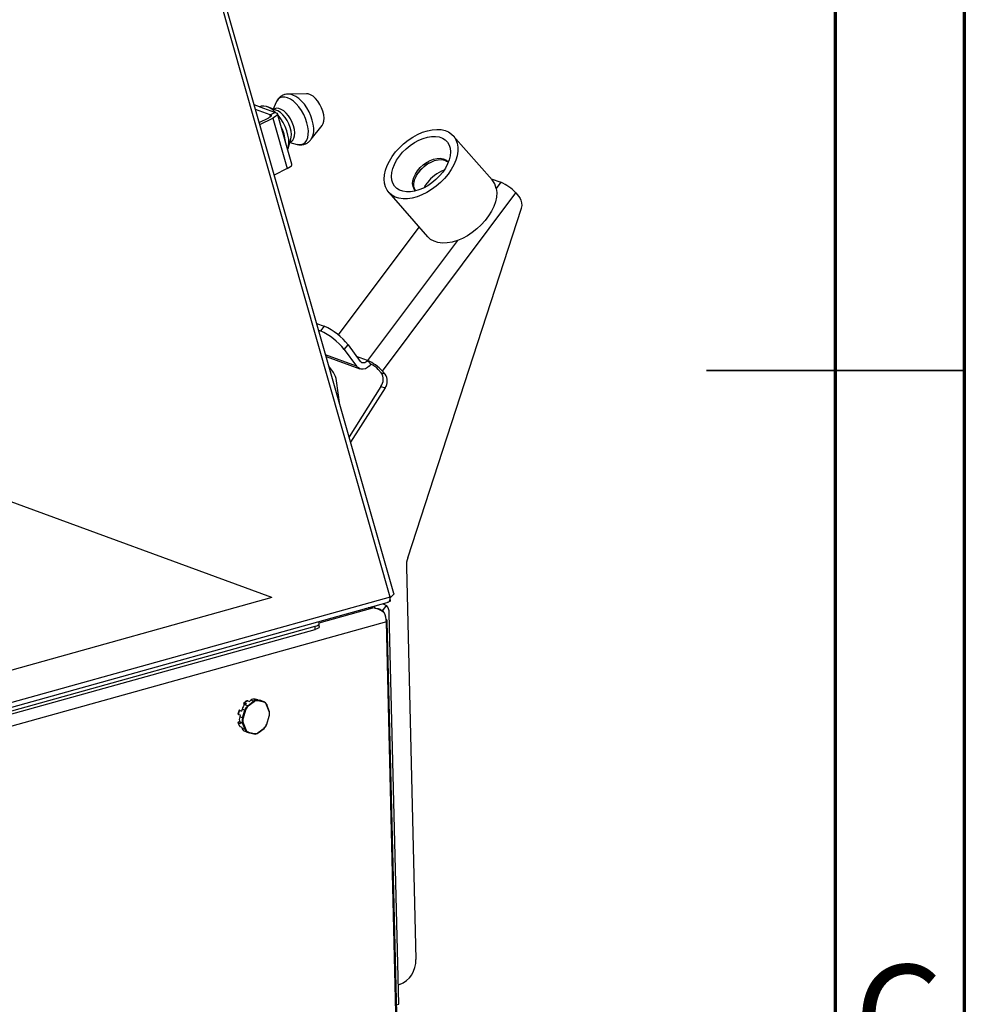
# Model space of a CAD drawing. Units: millimetres. Extents: x 15 to 415, y 5 to 292.
# Drawn here: x 378 to 415, y 124 to 162 of the extents above; entities that cross this region are included whole.
import ezdxf

# ---------------------------------------------------------------- set-up
doc = ezdxf.new("R2010")
doc.units = ezdxf.units.MM
doc.styles.add('SLDTEXTSTYLE0', font='TXT', dxfattribs={"width": 0.75})

msp = doc.modelspace()

# ---------------------------------------------------------------- linework, layer by layer
at = {"color": 7, "linetype": 'Continuous', "lineweight": 70}
for p, q in [((415, 292), (415, 5)), ((410, 287), (410, 10))]:
    msp.add_line(p, q, dxfattribs=at)
at = {"color": 8, "linetype": 'Continuous', "lineweight": 25}
for p, q in [((392.74179, 139.71032), (379.09159, 187.73935)), ((388.10379, 158.34441), (388.08265, 158.41827)), ((391.42946, 148.6697), (390.24033, 149.10624)), ((391.86564, 148.8889), (391.44068, 149.04491)), ((392.74179, 139.71032), (370.32392, 133.46903)), ((389.98267, 138.70796), (392.07022, 139.28914)), ((392.59949, 138.75554), (369.80378, 132.40906)), ((392.9886, 123.89047), (393.07367, 123.91416))]:
    msp.add_line(p, q, dxfattribs=at)
at = {"color": 7, "linetype": 'Continuous', "lineweight": 25}
for p, q in [((392.88676, 139.85204), (379.18498, 187.76535)), ((388.32123, 158.90887), (388.20603, 158.64273)), ((389.4938, 159.23975), (388.80664, 159.21664)), ((387.84752, 158.66871), (387.46566, 158.80889)), ((388.08265, 158.41827), (387.5181, 158.62552)), ((388.27267, 158.51263), (387.84752, 158.66871)), ((388.34891, 158.5879), (387.98244, 158.72853)), ((388.08265, 158.41827), (388.27267, 158.51263)), ((388.26631, 158.65221), (388.22926, 158.63381)), ((387.66317, 158.11822), (388.04103, 158.30585)), ((387.68615, 158.03788), (388.18944, 158.28779)), ((388.18944, 158.28779), (388.74855, 156.33476)), ((388.93243, 156.5085), (388.37331, 158.46153)), ((389.67262, 157.47269), (390.10635, 158.00618)), ((388.7856, 157.11108), (388.89506, 157.48804)), ((388.85932, 157.36497), (388.89637, 157.38337)), ((396.69523, 155.89197), (395.18967, 157.60638)), ((388.85238, 157.34107), (389.13404, 157.27199)), ((388.74855, 156.33476), (388.24473, 156.08458)), ((396.65177, 155.94146), (397.03434, 155.80102)), ((397.03434, 155.80102), (396.85386, 155.55966)), ((392.43899, 148.47927), (397.60769, 155.39139)), ((392.68504, 155.40685), (394.1906, 153.69245)), ((397.60769, 155.39139), (397.77142, 155.20495)), ((393.42112, 141.23991), (397.82659, 154.79554)), ((390.73233, 149.8808), (393.8622, 154.06639)), ((395.34551, 153.54255), (391.86564, 148.8889)), ((389.89062, 150.32914), (390.18741, 150.22019)), ((390.18741, 150.22019), (390.03384, 150.03711)), ((389.96713, 150.0616), (390.03384, 150.03711)), ((390.95467, 149.31053), (391.10824, 149.4936)), ((391.10824, 149.4936), (391.58303, 148.85277)), ((390.2575, 149.04621), (391.56428, 148.56648)), ((390.95467, 149.31053), (391.42946, 148.6697)), ((390.54123, 148.41776), (390.36715, 148.66278)), ((391.86564, 148.8889), (391.99469, 148.74195)), ((392.28136, 148.53714), (392.38793, 148.41579)), ((392.54555, 148.35793), (392.38793, 148.41579)), ((392.43899, 148.47927), (392.54555, 148.35793)), ((390.79501, 147.16661), (390.66024, 148.10502)), ((392.38455, 147.8814), (391.14907, 145.92851)), ((392.54218, 147.82354), (391.20953, 145.71707)), ((392.38455, 147.8814), (392.54218, 147.82354)), ((393.36797, 140.8871), (393.73461, 125.64921)), ((370.30734, 133.28267), (392.62193, 139.4952)), ((392.46384, 139.45119), (392.59613, 139.38596)), ((392.73054, 139.54372), (392.69871, 139.53486)), ((392.7297, 139.57456), (392.73054, 139.54372)), ((392.73012, 139.55929), (392.73829, 139.5592)), ((392.73103, 139.67939), (392.7688, 139.70989)), ((392.73735, 139.59825), (392.73829, 139.5592)), ((392.75674, 139.71868), (392.7688, 139.70989)), ((392.7688, 139.70989), (392.77835, 139.7286)), ((392.07022, 139.28914), (391.88895, 139.29114)), ((392.15022, 139.28072), (392.14823, 139.36332)), ((392.45835, 139.18455), (392.59613, 139.38596)), ((393.07367, 123.91416), (392.7085, 139.09114)), ((389.99344, 138.56499), (389.99059, 138.68356)), ((392.96466, 123.57856), (392.59949, 138.75554)), ((394.30777, 69.06382), (392.63027, 138.78307)), ((369.65301, 132.83844), (389.83961, 138.45853)), ((370.16384, 133.10003), (389.83675, 138.5771)), ((389.83961, 138.45853), (389.83675, 138.5771)), ((387.09633, 135.52277), (387.0659, 135.60278)), ((387.10455, 135.60176), (387.16779, 135.57854)), ((387.21832, 135.68923), (387.28156, 135.66602)), ((387.21919, 135.49505), (387.44673, 135.67)), ((387.46459, 135.65025), (387.23705, 135.4753)), ((387.33844, 135.70976), (387.28156, 135.66602)), ((387.44673, 135.67), (387.33844, 135.70976)), ((387.44152, 135.7542), (387.44261, 135.75781)), ((387.49257, 135.75969), (387.55581, 135.73648)), ((387.60665, 135.71109), (387.49836, 135.75084)), ((387.55581, 135.73648), (387.49836, 135.75084)), ((387.60665, 135.71109), (387.83645, 135.65363)), ((387.60747, 135.73096), (387.67071, 135.70775)), ((387.84298, 135.63097), (387.61318, 135.68843)), ((387.72816, 135.69338), (387.67071, 135.70775)), ((387.83645, 135.65363), (387.72816, 135.69338)), ((387.74328, 135.68873), (387.72816, 135.69338)), ((387.85157, 135.64898), (387.74328, 135.68873)), ((386.88218, 135.32691), (386.97949, 135.30258)), ((386.91293, 135.31402), (386.97617, 135.2908)), ((386.99917, 135.36702), (386.97617, 135.2908)), ((386.97949, 135.30258), (386.9797, 135.3025)), ((387.10746, 135.32727), (386.99917, 135.36702)), ((387.01547, 135.02239), (387.10746, 135.32727)), ((387.13324, 135.31941), (387.04125, 135.01453)), ((387.16779, 135.57854), (387.1109, 135.5348)), ((387.21919, 135.49505), (387.1109, 135.5348)), ((388.04675, 135.27285), (387.9493, 135.52906)), ((388.05255, 135.28405), (387.95511, 135.54026)), ((386.83933, 134.85188), (386.89938, 134.89805)), ((386.86694, 135.16158), (386.93018, 135.13836)), ((386.93018, 135.13836), (386.90718, 135.06214)), ((387.01547, 135.02239), (386.90718, 135.06214)), ((387.01738, 134.82619), (386.90909, 134.86594)), ((386.90909, 134.86594), (386.93345, 134.80189)), ((387.04303, 134.83224), (387.14047, 134.57604)), ((387.95653, 134.78569), (388.04852, 135.09056)), ((387.96277, 134.78459), (388.05476, 135.08947)), ((386.87021, 134.82511), (386.93345, 134.80189)), ((386.91893, 134.69701), (386.98217, 134.67379)), ((386.98217, 134.67379), (387.00654, 134.60974)), ((387.11482, 134.56998), (387.00654, 134.60974)), ((387.11482, 134.56998), (387.01738, 134.82619)), ((387.10585, 134.5047), (387.21414, 134.46495)), ((387.23013, 134.46003), (387.22926, 134.4603)), ((387.23013, 134.46003), (387.45993, 134.40257)), ((387.24679, 134.47413), (387.47659, 134.41667)), ((387.62478, 134.44413), (387.85232, 134.61908)), ((387.62518, 134.45484), (387.85272, 134.62979)), ((393.10708, 124.67874), (393.05562, 124.66441))]:
    msp.add_line(p, q, dxfattribs=at)
at = {"color": 7, "linetype": 'Continuous'}
for q in [(343.63102, 156.03474), (344.43782, 127.51828)]:
    msp.add_line((388.15543, 139.68955), q, dxfattribs=at)
at = {"color": 7, "linetype": 'Continuous', "lineweight": 35}
for p, q in [((415, 148.5), (405, 148.5)), ((410, 148.5), (415, 148.5))]:
    msp.add_line(p, q, dxfattribs=at)
at = {"color": 8, "linetype": 'Continuous', "lineweight": 25, "flags": 128}
for points in [[(389.13404, 157.27199), (389.18558, 157.26248), (389.28473, 157.26396), (389.37283, 157.29348), (389.44721, 157.35012), (389.50559, 157.43218), (389.54622, 157.53716), (389.56785, 157.66186), (389.56983, 157.80251), (389.55209, 157.95482), (389.51519, 158.11417), (389.46023, 158.27572), (389.38888, 158.43456), (389.30333, 158.58586), (389.20615, 158.72502), (389.10032, 158.84782), (388.98904, 158.95053), (388.87569, 159.03002), (388.76372, 159.08388), (388.65653, 159.11047), (388.55738, 159.10899), (388.46928, 159.07948), (388.39491, 159.02283), (388.33652, 158.94078), (388.32123, 158.90887)], [(393.80169, 156.24986), (393.90406, 156.37033), (394.02198, 156.47938), (394.1512, 156.57306), (394.28706, 156.64799), (394.42463, 156.70145), (394.55896, 156.73153), (394.68517, 156.73712), (394.79872, 156.71803), (394.89549, 156.67495), (394.97199, 156.60944), (394.99525, 156.57898)], [(393.72894, 155.46693), (393.66755, 155.53944), (393.62638, 155.63394), (393.6108, 155.74363), (393.62139, 155.86454), (393.65776, 155.99231), (393.7186, 156.12232), (393.80169, 156.24986)], [(387.95511, 135.54026), (387.95527, 135.53973), (387.9554, 135.53776), (387.95484, 135.53562), (387.9536, 135.5334), (387.95173, 135.53119), (387.9493, 135.52906)], [(388.05255, 135.28405), (388.05272, 135.28352), (388.05285, 135.28155), (388.05228, 135.27941), (388.05104, 135.2772), (388.04917, 135.27498), (388.04675, 135.27285)], [(387.24679, 134.47413), (387.24549, 134.47065), (387.24377, 134.46748), (387.24171, 134.46474), (387.23938, 134.46252), (387.23687, 134.46092), (387.23428, 134.46), (387.23171, 134.45979), (387.23013, 134.46003)], [(387.62518, 134.45484), (387.62609, 134.45194), (387.62649, 134.44931), (387.62639, 134.44707), (387.62578, 134.4453), (387.62478, 134.44413)], [(387.85272, 134.62979), (387.85363, 134.62689), (387.85403, 134.62426), (387.85393, 134.62202), (387.85332, 134.62025), (387.85232, 134.61908)], [(387.47659, 134.41667), (387.47529, 134.4132), (387.47357, 134.41003), (387.47151, 134.40728), (387.46918, 134.40506), (387.46667, 134.40346), (387.46408, 134.40254), (387.46151, 134.40233), (387.45993, 134.40257)]]:
    msp.add_lwpolyline(points, dxfattribs=at)
at = {"color": 7, "linetype": 'Continuous', "lineweight": 25, "flags": 128}
for points in [[(389.73328, 157.57766), (389.75405, 157.63983), (389.77569, 157.7646), (389.77767, 157.90532), (389.75992, 158.05772), (389.723, 158.21716), (389.66801, 158.3788), (389.59662, 158.53772), (389.51102, 158.6891), (389.41379, 158.82835), (389.3079, 158.95121), (389.19656, 159.05398), (389.08315, 159.13351), (388.97112, 159.1874), (388.91581, 159.2044)], [(390.10635, 158.00618), (390.14826, 158.07799), (390.17478, 158.17584), (390.18149, 158.29153), (390.1681, 158.41999), (390.13519, 158.55563), (390.0842, 158.69249), (390.01736, 158.82462), (389.93758, 158.94623), (389.84837, 159.052), (389.7536, 159.13732), (389.65744, 159.19845), (389.56407, 159.23272), (389.4938, 159.23975)], [(388.30338, 158.50743), (388.28741, 158.52306), (388.17369, 158.62008), (388.05895, 158.69343), (387.94647, 158.74101), (387.83951, 158.76145), (387.74113, 158.75416), (387.67467, 158.73059)], [(388.27267, 158.51263), (388.32328, 158.50196), (388.35733, 158.48444), (388.37352, 158.46076), (388.37124, 158.43182), (388.35056, 158.39873), (388.31228, 158.36276), (388.25788, 158.3253), (388.18944, 158.28779)], [(388.89637, 157.38337), (388.90108, 157.38578), (388.96293, 157.4361), (389.00811, 157.51183), (389.03463, 157.60968), (389.04134, 157.72537), (389.02795, 157.85384), (388.99504, 157.98947), (388.94405, 158.12634), (388.8772, 158.25846), (388.79743, 158.38007), (388.70821, 158.48584), (388.61345, 158.57116), (388.51729, 158.63229), (388.42392, 158.66657), (388.33743, 158.67249), (388.26631, 158.65221)], [(388.89506, 157.48804), (388.90795, 157.54678), (388.91466, 157.66246), (388.90127, 157.79093), (388.86836, 157.92656), (388.81736, 158.06343), (388.75052, 158.19556), (388.67075, 158.31716), (388.58153, 158.42294), (388.48677, 158.50825), (388.3906, 158.56939), (388.34891, 158.5879)], [(388.08265, 158.41827), (388.10795, 158.41294), (388.12498, 158.40418), (388.13307, 158.39234), (388.13193, 158.37787), (388.12159, 158.36132), (388.10245, 158.34334), (388.07525, 158.32461), (388.04103, 158.30585)], [(388.77182, 157.06951), (388.77379, 157.07484), (388.80387, 157.1932), (388.81479, 157.32894), (388.80624, 157.47817), (388.77847, 157.63659), (388.73227, 157.79964), (388.66897, 157.96263), (388.5904, 158.12088), (388.49881, 158.26982), (388.39683, 158.40518), (388.38565, 158.41843)], [(394.98819, 156.12084), (394.85004, 155.95208), (394.69561, 155.79321), (394.52765, 155.64708), (394.34915, 155.51628), (394.1633, 155.40316), (393.97342, 155.30972), (393.7829, 155.23765), (393.59513, 155.18821), (393.41348, 155.16231), (393.24117, 155.1604), (393.08128, 155.1825), (392.93667, 155.22824), (392.80991, 155.29679), (392.70328, 155.38693), (392.61867, 155.49705), (392.55759, 155.62519), (392.52113, 155.76905), (392.50995, 155.92608), (392.52423, 156.09346), (392.56374, 156.26822), (392.62775, 156.44724), (392.71514, 156.62731), (392.82434, 156.80523), (392.95339, 156.97782), (393.10001, 157.142), (393.26157, 157.29484), (393.43519, 157.43362), (393.61777, 157.55585), (393.80605, 157.65936), (393.99668, 157.7423), (394.18625, 157.80319), (394.37137, 157.84095), (394.54875, 157.85489), (394.71522, 157.84477), (394.86781, 157.81077), (395.0038, 157.7535), (395.12075, 157.67397), (395.21659, 157.57362), (395.2896, 157.45423), (395.33848, 157.31792), (395.36235, 157.16714), (395.3608, 157.00457), (395.33384, 156.83311), (395.28197, 156.65583), (395.20609, 156.47589), (395.10758, 156.29649), (394.98819, 156.12084)], [(393.09669, 156.81523), (393.22127, 156.96583), (393.36185, 157.10617), (393.51528, 157.23312), (393.67815, 157.34385), (393.8468, 157.43586), (394.01747, 157.50712), (394.18636, 157.55604), (394.34969, 157.5815), (394.5038, 157.58296), (394.64526, 157.56037), (394.77091, 157.51425), (394.87793, 157.44561), (394.96395, 157.356), (395.02703, 157.24742), (395.06577, 157.12229), (395.07931, 156.9834), (395.06733, 156.83386), (395.03011, 156.67702), (394.96849, 156.51636), (394.88383, 156.35549), (394.77802, 156.198), (394.65344, 156.0474), (394.51286, 155.90705), (394.35943, 155.7801), (394.19656, 155.66938), (394.02791, 155.57736), (393.85723, 155.5061), (393.68835, 155.45719), (393.52502, 155.43172), (393.37091, 155.43027), (393.22945, 155.45285), (393.1038, 155.49898), (392.99678, 155.56761), (392.91076, 155.65722), (392.84768, 155.76581), (392.80894, 155.89094), (392.7954, 156.02983), (392.80738, 156.17936), (392.84459, 156.33621), (392.90622, 156.49686), (392.99088, 156.65773), (393.09669, 156.81523)], [(393.84704, 156.18994), (393.94815, 156.30937), (394.06432, 156.41794), (394.19161, 156.51194), (394.32569, 156.58818), (394.46197, 156.64407), (394.59584, 156.67769), (394.72271, 156.68791), (394.81658, 156.67891)], [(388.74855, 156.33476), (388.81699, 156.37227), (388.8714, 156.40973), (388.90968, 156.4457), (388.93036, 156.47879), (388.93264, 156.50773), (388.93243, 156.5085)], [(393.71978, 155.97495), (393.76445, 156.06371), (393.84704, 156.18994)], [(394.05822, 155.5923), (394.08245, 155.63705), (394.17194, 155.77326)], [(396.85386, 155.55966), (396.87022, 155.4001), (396.85952, 155.22902), (396.82197, 155.04966), (396.75828, 154.86542), (396.66965, 154.67979), (396.55777, 154.4963), (396.42475, 154.31841), (396.27311, 154.1495), (396.10574, 153.99278), (395.92581, 153.85122), (395.73672, 153.72749), (395.54205, 153.62394), (395.34551, 153.54255)], [(395.34551, 153.54255), (395.14497, 153.48347), (394.95042, 153.45073), (394.76578, 153.44499), (394.59477, 153.46637), (394.44083, 153.51443), (394.30705, 153.5882), (394.19614, 153.68621), (394.1906, 153.69245)], [(391.99469, 148.74195), (391.93026, 148.66918), (391.85771, 148.61177), (391.78009, 148.57214), (391.70064, 148.55194), (391.62271, 148.55202), (391.54954, 148.57238), (391.48421, 148.61216), (391.42946, 148.6697)], [(391.86564, 148.8889), (391.83343, 148.85251), (391.79715, 148.82381), (391.75834, 148.804), (391.71862, 148.7939), (391.67965, 148.79394), (391.64307, 148.80412), (391.6104, 148.82401), (391.58303, 148.85277)], [(389.83675, 138.5771), (389.89477, 138.59651), (389.94047, 138.61888), (389.97208, 138.64335), (389.9884, 138.66898), (389.98879, 138.69479), (389.97324, 138.71978), (389.94236, 138.74299), (389.93488, 138.74711)], [(392.60017, 138.72723), (392.60806, 138.73482), (392.62764, 138.76558), (392.62811, 138.79655), (392.60945, 138.82653), (392.59249, 138.84129)], [(389.99344, 138.56499), (389.99125, 138.55041), (389.97493, 138.52478), (389.94332, 138.50031), (389.89763, 138.47794), (389.83961, 138.45853)], [(387.0659, 135.60278), (387.07073, 135.60266), (387.07556, 135.60253), (387.08039, 135.6024), (387.08522, 135.60227), (387.09005, 135.60214), (387.09488, 135.60202), (387.09971, 135.60189), (387.10455, 135.60176)], [(387.21832, 135.68923), (387.21348, 135.68936), (387.20865, 135.68949), (387.20382, 135.68962), (387.19899, 135.68975), (387.19416, 135.68988), (387.18933, 135.69), (387.1845, 135.69013), (387.17967, 135.69026)], [(387.44261, 135.75781), (387.44886, 135.75805), (387.4551, 135.75828), (387.46135, 135.75852), (387.46759, 135.75875), (387.47384, 135.75899), (387.48008, 135.75922), (387.48633, 135.75946), (387.49257, 135.75969)], [(386.91293, 135.31402), (386.90909, 135.31563), (386.90524, 135.31724), (386.9014, 135.31885), (386.89756, 135.32046), (386.89371, 135.32208), (386.88987, 135.32369), (386.88603, 135.3253), (386.88218, 135.32691)], [(386.83619, 135.17447), (386.84003, 135.17286), (386.84387, 135.17125), (386.84772, 135.16964), (386.85156, 135.16803), (386.8554, 135.16641), (386.85925, 135.1648), (386.86309, 135.16319), (386.86694, 135.16158)], [(386.87021, 134.82511), (386.86635, 134.82846), (386.86249, 134.8318), (386.85863, 134.83515), (386.85477, 134.83849), (386.85091, 134.84184), (386.84705, 134.84519), (386.84319, 134.84853), (386.83933, 134.85188)], [(386.88805, 134.72378), (386.89191, 134.72043), (386.89577, 134.71708), (386.89963, 134.71374), (386.90349, 134.71039), (386.90735, 134.70704), (386.91121, 134.7037), (386.91507, 134.70035), (386.91893, 134.69701)]]:
    msp.add_lwpolyline(points, dxfattribs=at)
at = {"color": 7, "linetype": 'Continuous', "lineweight": 25}
for centre, radius, start, end in [((386.98156, 157.19893), 1.71127, 6.02086, 25.930108), ((395.03736, 155.25402), 1.51441, 121.08664, 141.491357), ((395.34326, 154.90374), 1.45879, 110.666931, 143.411905), ((396.16071, 155.43281), 0.70466, 10.370574, 40.663101), ((396.38221, 154.28219), 1.65291, 42.148855, 66.76312), ((397.42723, 154.95015), 0.42824, 338.837084, 36.512333), ((389.23426, 148.06542), 2.35617, 37.311471, 66.138096), ((389.08069, 147.88234), 2.35617, 37.311471, 66.138096), ((391.21351, 147.37007), 1.65291, 42.148855, 66.76312), ((391.66863, 147.98254), 0.82646, 42.148855, 66.76312), ((389.95243, 148.01469), 0.71355, 7.273072, 34.394385), ((392.00586, 148.151), 0.46486, 324.552842, 34.723552), ((392.16348, 148.09313), 0.46486, 324.552842, 34.723552), ((394.43249, 140.90715), 1.06471, 161.787499, 181.079004), ((392.50328, 139.66498), 0.24278, 330.937768, 10.76322), ((392.32659, 139.05622), 0.18393, 18.993343, 44.243815), ((391.7792, 138.73092), 0.82066, 1.719096, 27.564516), ((392.28117, 139.09708), 0.42737, 359.203138, 42.527169), ((387.50386, 135.15089), 0.6293, 121.008595, 134.103361), ((387.46078, 135.56534), 0.18927, 78.546438, 130.269658), ((387.56907, 135.52559), 0.18927, 78.546438, 130.269658), ((387.43067, 135.63752), 0.03624, 20.574637, 63.68611), ((387.57826, 135.51608), 0.17585, 78.546438, 130.269658), ((387.59677, 135.69597), 0.01806, 335.319013, 56.818394), ((387.82657, 135.63851), 0.01806, 335.319013, 56.818394), ((387.79015, 135.49079), 0.16929, 18.300143, 74.12785), ((387.79996, 135.47967), 0.15729, 18.300143, 74.12785), ((387.67762, 135.00375), 0.85857, 157.88945, 168.53044), ((387.32011, 135.27439), 0.33404, 128.777248, 163.901299), ((387.4284, 135.23464), 0.33404, 128.777248, 163.901299), ((387.20655, 135.60625), 0.29606, 250.446786, 255.664804), ((387.43143, 135.23335), 0.31036, 128.777248, 163.901299), ((387.20313, 135.46257), 0.03624, 20.574637, 63.68611), ((387.94907, 135.5376), 0.0066, 23.751638, 73.998969), ((387.77563, 135.17906), 0.28688, 342.031917, 19.082621), ((387.75653, 135.18679), 0.30877, 342.031917, 19.082621), ((387.37238, 134.98131), 0.54855, 193.647389, 208.00054), ((387.20089, 134.96689), 0.30877, 162.031917, 199.082621), ((387.30918, 134.92714), 0.30877, 162.031917, 199.082621), ((387.11456, 135.30138), 0.29606, 250.446786, 255.664804), ((387.0239, 134.85592), 0.03043, 257.622692, 308.931338), ((387.31414, 134.92603), 0.28688, 162.031917, 199.082621), ((387.16928, 134.66415), 0.1716, 198.487981, 248.304759), ((387.12135, 134.59971), 0.03043, 257.622692, 308.931338), ((387.27556, 134.62314), 0.16929, 198.300143, 254.12785), ((387.28981, 134.62542), 0.15729, 198.300143, 254.12785), ((387.51151, 134.58902), 0.17585, 258.546438, 310.269658), ((387.63731, 134.87929), 0.33404, 308.777248, 343.901299), ((387.65834, 134.87175), 0.31036, 308.777248, 343.901299), ((387.49664, 134.58834), 0.18927, 258.546438, 310.269658), ((387.62171, 134.44895), 0.00571, 241.470986, 302.541207), ((392.74904, 125.59837), 0.98687, 291.272385, 2.952634)]:
    msp.add_arc(centre, radius, start, end, dxfattribs=at)
at = {"color": 8, "linetype": 'Continuous', "lineweight": 25}
for centre in [(388.05469, 135.10736), (387.9627, 134.80248)]:
    msp.add_arc(centre, 0.01789, 249.846468, 270.232344, dxfattribs=at)
at = {"color": 7, "linetype": 'Continuous', "lineweight": 25}
for points, knots in [([(388.91664, 159.20205), (388.90727, 159.20501), (388.86147, 159.2195), (388.77753, 159.22412), (388.66535, 159.21305), (388.55869, 159.17467), (388.46383, 159.11198), (388.38818, 159.03046), (388.33762, 158.95245), (388.319, 158.89891), (388.31276, 158.88099)], [0, 0, 0, 0, 0.03844159, 0.18792277, 0.33095588, 0.48545144, 0.63334961, 0.77855927, 0.92584884, 1, 1, 1, 1]), ([(389.12308, 157.27642), (389.12957, 157.27418), (389.17263, 157.25933), (389.25406, 157.25259), (389.36744, 157.25949), (389.47614, 157.29421), (389.57367, 157.35387), (389.65203, 157.43295), (389.70533, 157.51036), (389.72557, 157.56419), (389.73264, 157.58298)], [0, 0, 0, 0, 0.02684975, 0.17821772, 0.32255152, 0.47897803, 0.62810264, 0.77393512, 0.92107096, 1, 1, 1, 1]), ([(394.79596, 156.67608), (394.79907, 156.67578), (394.83552, 156.67226), (394.89106, 156.64775), (394.95059, 156.61449), (394.97435, 156.58371), (394.98214, 156.57363)], [0, 0, 0, 0, 0.03569376, 0.41815977, 0.80947818, 1, 1, 1, 1]), ([(393.74209, 155.47097), (393.72737, 155.48736), (393.69386, 155.52468), (393.66492, 155.6027), (393.65283, 155.70011), (393.66453, 155.80826), (393.68818, 155.9021), (393.71515, 155.95946), (393.72368, 155.97761)], [0, 0, 0, 0, 0.15648747, 0.3562415, 0.54830294, 0.73341956, 0.91565989, 1, 1, 1, 1]), ([(392.88216, 139.85064), (392.88457, 139.84733), (392.89526, 139.83264), (392.86772, 139.79371), (392.81183, 139.74798), (392.75976, 139.71998), (392.74179, 139.71032)], [0, 0, 0, 0, 0.10258447, 0.45631063, 0.81235562, 1, 1, 1, 1]), ([(392.71549, 139.54705), (392.70226, 139.53675), (392.67579, 139.51615), (392.64338, 139.50004), (392.62455, 139.49648), (392.62175, 139.49595)], [0, 0, 0, 0, 0.459928759, 0.919857519, 1, 1, 1, 1]), ([(387.10455, 135.60176), (387.1146, 135.61474), (387.13476, 135.64076), (387.17856, 135.67046), (387.20819, 135.68445), (387.21832, 135.68923)], [0, 0, 0, 0, 0.39568918, 0.7933672, 1, 1, 1, 1]), ([(387.49257, 135.75969), (387.50277, 135.75768), (387.52323, 135.75365), (387.56743, 135.74219), (387.59727, 135.73382), (387.60747, 135.73096)], [0, 0, 0, 0, 0.39568917, 0.79336719, 1, 1, 1, 1]), ([(386.86694, 135.16158), (386.86825, 135.18294), (386.87088, 135.22576), (386.89068, 135.27847), (386.90726, 135.30496), (386.91293, 135.31402)], [0, 0, 0, 0, 0.39568917, 0.79336719, 1, 1, 1, 1]), ([(386.91893, 134.69701), (386.90803, 134.71522), (386.88617, 134.75175), (386.87241, 134.79585), (386.87077, 134.81765), (386.87021, 134.82511)], [0, 0, 0, 0, 0.39568917, 0.79336719, 1, 1, 1, 1])]:
    msp.add_open_spline(points, degree=3, knots=knots, dxfattribs=at)
for points in [[(392.5067, 139.11068), (392.43871, 139.1565), (392.30272, 139.24815), (392.14772, 139.27548), (392.07022, 139.28914)], [(392.15022, 139.28072), (392.20455, 139.27457), (392.31321, 139.26227), (392.40997, 139.21046), (392.45835, 139.18455)]]:
    msp.add_open_spline(points, degree=3, dxfattribs=at)

# ---------------------------------------------------------------- texts
at = {"color": 7, "linetype": 'Continuous', "lineweight": 0, "insert": (412.45866, 125.44571), "char_height": 3.96875, "attachment_point": 2, "style": 'SLDTEXTSTYLE0'}
msp.add_mtext('C', dxfattribs=at)

doc.saveas('drawing.dxf')
